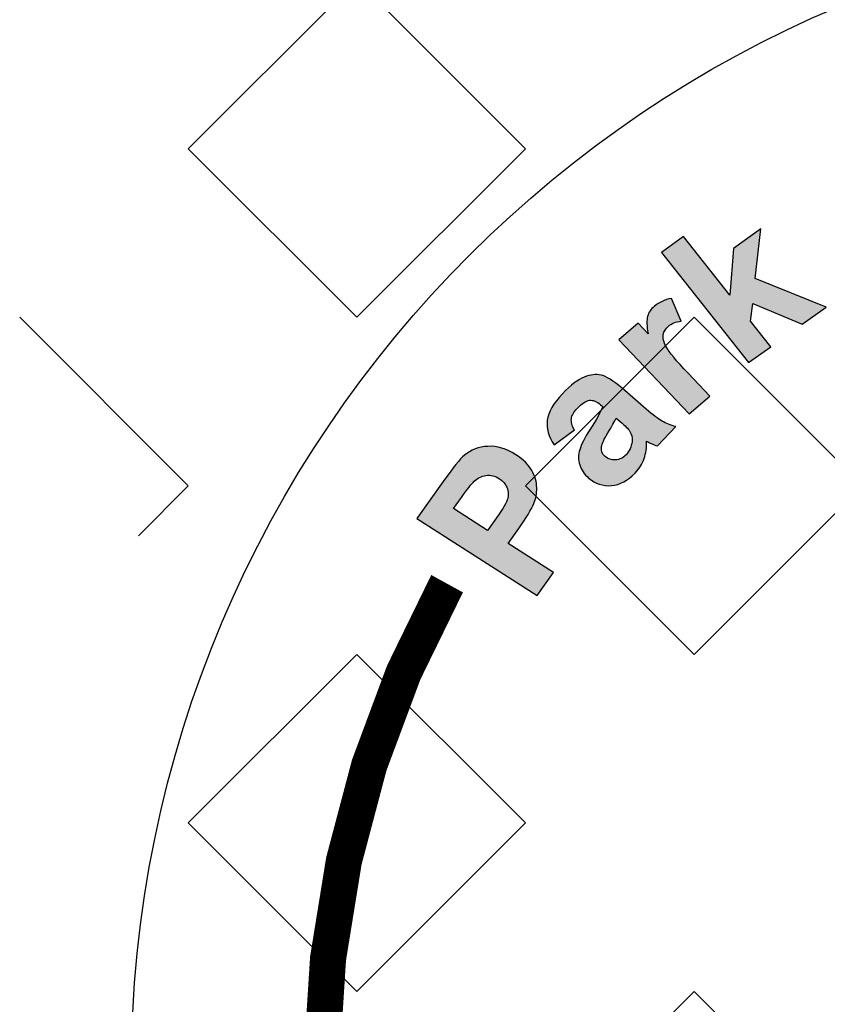
# Model space of a CAD drawing. Extents: x 16 to 3232, y 8 to 2493.
# Drawn here: x 950 to 970, y 1782 to 1807 of the extents above; entities that cross this region are included whole.
import ezdxf

# ---------------------------------------------------------------- set-up
doc = ezdxf.new("R2010")
doc.units = 0
doc.header["$LTSCALE"] = 15
doc.header["$MEASUREMENT"] = 0
doc.layers.get('0').update_dxf_attribs({"linetype": 'CONTINUOUS'})
doc.layers.add('Hatch', color=5, linetype='CONTINUOUS')
doc.layers.add('HATCHWAY', color=5, linetype='CONTINUOUS')

# ---------------------------------------------------------------- blocks, each defined once
blk = doc.blocks.new('A$C13900BC2')
at = {"layer": 'HATCHWAY', "linetype": 'Continuous'}
h = blk.add_hatch(color=256, dxfattribs=at)
edge = h.paths.add_edge_path()
edge.add_spline(control_points=[(1.068, 3.827), (1.068, 3.827), (0.9171, 4.0175), (0.9171, 4.0175), (0.9171, 4.0175), (0.9171, 4.0175), (0.9555, 4.0451), (0.9555, 4.0451), (0.9555, 4.0451), (0.9555, 4.0451), (1.0356, 3.944), (1.0356, 3.944), (1.0356, 3.944), (1.0356, 3.944), (1.042, 4.0247), (1.042, 4.0247), (1.042, 4.0247), (1.042, 4.0247), (1.0893, 4.0586), (1.0893, 4.0586), (1.0893, 4.0586), (1.0893, 4.0586), (1.0796, 3.9727), (1.0796, 3.9727), (1.0796, 3.9727), (1.0796, 3.9727), (1.2021, 3.9231), (1.2021, 3.9231), (1.2021, 3.9231), (1.2021, 3.9231), (1.1608, 3.8935), (1.1608, 3.8935), (1.1608, 3.8935), (1.1608, 3.8935), (1.0752, 3.9293), (1.0752, 3.9293), (1.0752, 3.9293), (1.0752, 3.9293), (1.0714, 3.8987), (1.0714, 3.8987), (1.0714, 3.8987), (1.0714, 3.8987), (1.1064, 3.8545), (1.1064, 3.8545), (1.1064, 3.8545), (1.1064, 3.8545), (1.068, 3.827), (1.068, 3.827)], knot_values=[0, 0, 0, 0, 0.083333, 0.083333, 0.083333, 0.083433, 0.166667, 0.166667, 0.166667, 0.166767, 0.25, 0.25, 0.25, 0.2501, 0.333333, 0.333333, 0.333333, 0.333433, 0.416667, 0.416667, 0.416667, 0.416767, 0.5, 0.5, 0.5, 0.5001, 0.583333, 0.583333, 0.583333, 0.583433, 0.666667, 0.666667, 0.666667, 0.666767, 0.75, 0.75, 0.75, 0.7501, 0.833333, 0.833333, 0.833333, 0.833433, 0.916667, 0.916667, 0.916667, 0.916767, 1, 1, 1, 1], degree=3, periodic=0)
edge = h.paths.add_edge_path()
edge.add_spline(control_points=[(1.0009, 3.7689), (1.0009, 3.7689), (0.9652, 3.7383), (0.9652, 3.7383), (0.9652, 3.7383), (0.9652, 3.7383), (0.8437, 3.8667), (0.8437, 3.8667), (0.8437, 3.8667), (0.8437, 3.8667), (0.8768, 3.8951), (0.8768, 3.8951), (0.8768, 3.8951), (0.8768, 3.8951), (0.8941, 3.8769), (0.8941, 3.8769), (0.8941, 3.8769), (0.8916, 3.8904), (0.8913, 3.9004), (0.8933, 3.907), (0.8933, 3.907), (0.8952, 3.9137), (0.899, 3.9195), (0.9048, 3.9244), (0.9048, 3.9244), (0.913, 3.9314), (0.9228, 3.9359), (0.9344, 3.9381), (0.9344, 3.9381), (0.9344, 3.9381), (0.9514, 3.899), (0.9514, 3.899), (0.9514, 3.899), (0.9419, 3.8976), (0.9345, 3.8946), (0.9294, 3.8902), (0.9294, 3.8902), (0.9243, 3.8859), (0.9214, 3.881), (0.9204, 3.8754), (0.9204, 3.8754), (0.9193, 3.8698), (0.9211, 3.8627), (0.9256, 3.8542), (0.9256, 3.8542), (0.9301, 3.8456), (0.9427, 3.8304), (0.9634, 3.8085), (0.9634, 3.8085), (0.9634, 3.8085), (1.0009, 3.7689), (1.0009, 3.7689)], knot_values=[0, 0, 0, 0, 0.076923, 0.076923, 0.076923, 0.077023, 0.153846, 0.153846, 0.153846, 0.153946, 0.230769, 0.230769, 0.230769, 0.230869, 0.307692, 0.307692, 0.307692, 0.307792, 0.384615, 0.384615, 0.384615, 0.384715, 0.461538, 0.461538, 0.461538, 0.461638, 0.538462, 0.538462, 0.538462, 0.538562, 0.615385, 0.615385, 0.615385, 0.615485, 0.692308, 0.692308, 0.692308, 0.692408, 0.769231, 0.769231, 0.769231, 0.769331, 0.846154, 0.846154, 0.846154, 0.846254, 0.923077, 0.923077, 0.923077, 0.923177, 1, 1, 1, 1], degree=3, periodic=0)
edge = h.paths.add_edge_path(flags=16)
edge.add_spline(control_points=[(0.8388, 3.7311), (0.8362, 3.7254), (0.8315, 3.717), (0.8247, 3.7057), (0.8247, 3.7057), (0.8179, 3.6945), (0.8142, 3.6865), (0.8134, 3.6819), (0.8134, 3.6819), (0.8126, 3.6746), (0.8146, 3.6688), (0.8197, 3.6644), (0.8197, 3.6644), (0.8247, 3.6601), (0.8307, 3.6582), (0.8377, 3.6587), (0.8377, 3.6587), (0.8447, 3.6591), (0.8508, 3.662), (0.856, 3.6675), (0.856, 3.6675), (0.8618, 3.6737), (0.8652, 3.6813), (0.8663, 3.6905), (0.8663, 3.6905), (0.867, 3.6974), (0.8656, 3.7034), (0.8621, 3.7087), (0.8621, 3.7087), (0.8599, 3.7122), (0.8545, 3.7176), (0.8459, 3.725), (0.8459, 3.725), (0.8459, 3.725), (0.8388, 3.7311), (0.8388, 3.7311)], knot_values=[0, 0, 0, 0, 0.111111, 0.111111, 0.111111, 0.111211, 0.222222, 0.222222, 0.222222, 0.222322, 0.333333, 0.333333, 0.333333, 0.333433, 0.444444, 0.444444, 0.444444, 0.444544, 0.555556, 0.555556, 0.555556, 0.555656, 0.666667, 0.666667, 0.666667, 0.666767, 0.777778, 0.777778, 0.777778, 0.777878, 0.888889, 0.888889, 0.888889, 0.888989, 1, 1, 1, 1], degree=3, periodic=0)
edge = h.paths.add_edge_path()
edge.add_spline(control_points=[(0.7668, 3.7104), (0.7668, 3.7104), (0.7318, 3.6846), (0.7318, 3.6846), (0.7318, 3.6846), (0.722, 3.6993), (0.718, 3.7135), (0.7197, 3.7273), (0.7197, 3.7273), (0.7215, 3.7412), (0.7302, 3.7564), (0.746, 3.7731), (0.746, 3.7731), (0.7604, 3.7883), (0.773, 3.798), (0.7838, 3.8021), (0.7838, 3.8021), (0.7945, 3.8063), (0.8043, 3.8075), (0.8129, 3.8055), (0.8129, 3.8055), (0.8216, 3.8035), (0.8337, 3.7959), (0.8492, 3.7826), (0.8492, 3.7826), (0.8492, 3.7826), (0.8905, 3.7465), (0.8905, 3.7465), (0.8905, 3.7465), (0.9024, 3.7364), (0.9117, 3.7294), (0.9184, 3.7257), (0.9184, 3.7257), (0.925, 3.722), (0.933, 3.7188), (0.9422, 3.7163), (0.9422, 3.7163), (0.9422, 3.7163), (0.9104, 3.6827), (0.9104, 3.6827), (0.9104, 3.6827), (0.9072, 3.6838), (0.9026, 3.6857), (0.8968, 3.6884), (0.8968, 3.6884), (0.8941, 3.6897), (0.8923, 3.6905), (0.8914, 3.6908), (0.8914, 3.6908), (0.8919, 3.6799), (0.8904, 3.6699), (0.8872, 3.6608), (0.8872, 3.6608), (0.8839, 3.6516), (0.8787, 3.6433), (0.8715, 3.6358), (0.8715, 3.6358), (0.859, 3.6226), (0.8454, 3.6154), (0.8307, 3.6142), (0.8307, 3.6142), (0.8159, 3.613), (0.8028, 3.6174), (0.7912, 3.6273), (0.7912, 3.6273), (0.7837, 3.6338), (0.7785, 3.6414), (0.7758, 3.65), (0.7758, 3.65), (0.7731, 3.6586), (0.7731, 3.6674), (0.7759, 3.6763), (0.7759, 3.6763), (0.7786, 3.6853), (0.7844, 3.6967), (0.7931, 3.7105), (0.7931, 3.7105), (0.805, 3.729), (0.8125, 3.7426), (0.8156, 3.751), (0.8156, 3.751), (0.8156, 3.751), (0.812, 3.754), (0.812, 3.754), (0.812, 3.754), (0.8051, 3.7599), (0.7987, 3.7625), (0.7927, 3.7618), (0.7927, 3.7618), (0.7868, 3.7611), (0.7796, 3.7563), (0.7711, 3.7473), (0.7711, 3.7473), (0.7653, 3.7412), (0.7621, 3.7355), (0.7615, 3.7299), (0.7615, 3.7299), (0.7607, 3.7244), (0.7625, 3.7179), (0.7668, 3.7104)], knot_values=[0, 0, 0, 0, 0.04, 0.04, 0.04, 0.0401, 0.08, 0.08, 0.08, 0.0801, 0.12, 0.12, 0.12, 0.1201, 0.16, 0.16, 0.16, 0.1601, 0.2, 0.2, 0.2, 0.2001, 0.24, 0.24, 0.24, 0.2401, 0.28, 0.28, 0.28, 0.2801, 0.32, 0.32, 0.32, 0.3201, 0.36, 0.36, 0.36, 0.3601, 0.4, 0.4, 0.4, 0.4001, 0.44, 0.44, 0.44, 0.4401, 0.48, 0.48, 0.48, 0.4801, 0.52, 0.52, 0.52, 0.5201, 0.56, 0.56, 0.56, 0.5601, 0.6, 0.6, 0.6, 0.6001, 0.64, 0.64, 0.64, 0.6401, 0.68, 0.68, 0.68, 0.6801, 0.72, 0.72, 0.72, 0.7201, 0.76, 0.76, 0.76, 0.7601, 0.8, 0.8, 0.8, 0.8001, 0.84, 0.84, 0.84, 0.8401, 0.88, 0.88, 0.88, 0.8801, 0.92, 0.92, 0.92, 0.9201, 0.96, 0.96, 0.96, 0.9601, 1, 1, 1, 1], degree=3, periodic=0)
edge = h.paths.add_edge_path(flags=16)
edge.add_spline(control_points=[(0.5576, 3.5744), (0.5576, 3.5744), (0.6165, 3.5366), (0.6165, 3.5366), (0.6165, 3.5366), (0.6165, 3.5366), (0.632, 3.5584), (0.632, 3.5584), (0.632, 3.5584), (0.6432, 3.5742), (0.6496, 3.5854), (0.6512, 3.5921), (0.6512, 3.5921), (0.6527, 3.5988), (0.6523, 3.6051), (0.6498, 3.6112), (0.6498, 3.6112), (0.6473, 3.6171), (0.643, 3.6221), (0.6368, 3.626), (0.6368, 3.626), (0.6293, 3.6309), (0.6215, 3.6328), (0.6136, 3.6317), (0.6136, 3.6317), (0.6057, 3.6307), (0.5988, 3.6273), (0.5931, 3.6216), (0.5931, 3.6216), (0.5887, 3.6174), (0.5815, 3.6081), (0.5713, 3.5937), (0.5713, 3.5937), (0.5713, 3.5937), (0.5576, 3.5744), (0.5576, 3.5744)], knot_values=[0, 0, 0, 0, 0.111111, 0.111111, 0.111111, 0.111211, 0.222222, 0.222222, 0.222222, 0.222322, 0.333333, 0.333333, 0.333333, 0.333433, 0.444444, 0.444444, 0.444444, 0.444544, 0.555556, 0.555556, 0.555556, 0.555656, 0.666667, 0.666667, 0.666667, 0.666767, 0.777778, 0.777778, 0.777778, 0.777878, 0.888889, 0.888889, 0.888889, 0.888989, 1, 1, 1, 1], degree=3, periodic=0)
edge = h.paths.add_edge_path()
edge.add_spline(control_points=[(0.702, 3.4237), (0.702, 3.4237), (0.4941, 3.5571), (0.4941, 3.5571), (0.4941, 3.5571), (0.4941, 3.5571), (0.5395, 3.6212), (0.5395, 3.6212), (0.5395, 3.6212), (0.5567, 3.6454), (0.569, 3.6606), (0.5763, 3.6666), (0.5763, 3.6666), (0.5874, 3.676), (0.601, 3.6812), (0.6169, 3.6821), (0.6169, 3.6821), (0.6327, 3.683), (0.6489, 3.6782), (0.6654, 3.6676), (0.6654, 3.6676), (0.6782, 3.6594), (0.6874, 3.6503), (0.6929, 3.6403), (0.6929, 3.6403), (0.6985, 3.6303), (0.7014, 3.6203), (0.7015, 3.6103), (0.7015, 3.6103), (0.7017, 3.6004), (0.7001, 3.5914), (0.6967, 3.5833), (0.6967, 3.5833), (0.6919, 3.5725), (0.6832, 3.5581), (0.6703, 3.54), (0.6703, 3.54), (0.6703, 3.54), (0.6519, 3.5139), (0.6519, 3.5139), (0.6519, 3.5139), (0.6519, 3.5139), (0.7303, 3.4636), (0.7303, 3.4636), (0.7303, 3.4636), (0.7303, 3.4636), (0.702, 3.4237), (0.702, 3.4237)], knot_values=[0, 0, 0, 0, 0.083333, 0.083333, 0.083333, 0.083433, 0.166667, 0.166667, 0.166667, 0.166767, 0.25, 0.25, 0.25, 0.2501, 0.333333, 0.333333, 0.333333, 0.333433, 0.416667, 0.416667, 0.416667, 0.416767, 0.5, 0.5, 0.5, 0.5001, 0.583333, 0.583333, 0.583333, 0.583433, 0.666667, 0.666667, 0.666667, 0.666767, 0.75, 0.75, 0.75, 0.7501, 0.833333, 0.833333, 0.833333, 0.833433, 0.916667, 0.916667, 0.916667, 0.916767, 1, 1, 1, 1], degree=3, periodic=0)
at = {"layer": 'HATCHWAY', "linetype": 'Continuous', "const_width": 0.0625}
blk.add_lwpolyline([(0.5464, 3.4444, 0.355605), (0.9446, 1.2653, 0.451239)], format="xyb", dxfattribs=at)
at = {"layer": 'HATCHWAY', "linetype": 'Continuous'}
blk.add_circle((2, 2.5996), 2, dxfattribs=at)
at = {"layer": 'HATCHWAY'}
for points, knots in [([(1.068, 3.827), (1.068, 3.827), (0.9171, 4.0175), (0.9171, 4.0175), (0.9171, 4.0175), (0.9171, 4.0175), (0.9555, 4.0451), (0.9555, 4.0451), (0.9555, 4.0451), (0.9555, 4.0451), (1.0356, 3.944), (1.0356, 3.944), (1.0356, 3.944), (1.0356, 3.944), (1.042, 4.0247), (1.042, 4.0247), (1.042, 4.0247), (1.042, 4.0247), (1.0893, 4.0586), (1.0893, 4.0586), (1.0893, 4.0586), (1.0893, 4.0586), (1.0796, 3.9727), (1.0796, 3.9727), (1.0796, 3.9727), (1.0796, 3.9727), (1.2021, 3.9231), (1.2021, 3.9231), (1.2021, 3.9231), (1.2021, 3.9231), (1.1608, 3.8935), (1.1608, 3.8935), (1.1608, 3.8935), (1.1608, 3.8935), (1.0752, 3.9293), (1.0752, 3.9293), (1.0752, 3.9293), (1.0752, 3.9293), (1.0714, 3.8987), (1.0714, 3.8987), (1.0714, 3.8987), (1.0714, 3.8987), (1.1064, 3.8545), (1.1064, 3.8545), (1.1064, 3.8545), (1.1064, 3.8545), (1.068, 3.827), (1.068, 3.827)], [0, 0, 0, 0, 0.083333, 0.083333, 0.083333, 0.083333, 0.166667, 0.166667, 0.166667, 0.166667, 0.25, 0.25, 0.25, 0.25, 0.333333, 0.333333, 0.333333, 0.333333, 0.416667, 0.416667, 0.416667, 0.416667, 0.5, 0.5, 0.5, 0.5, 0.583333, 0.583333, 0.583333, 0.583333, 0.666667, 0.666667, 0.666667, 0.666667, 0.75, 0.75, 0.75, 0.75, 0.833333, 0.833333, 0.833333, 0.833333, 0.916667, 0.916667, 0.916667, 0.916667, 1, 1, 1, 1]), ([(1.0009, 3.7689), (1.0009, 3.7689), (0.9652, 3.7383), (0.9652, 3.7383), (0.9652, 3.7383), (0.9652, 3.7383), (0.8437, 3.8667), (0.8437, 3.8667), (0.8437, 3.8667), (0.8437, 3.8667), (0.8768, 3.8951), (0.8768, 3.8951), (0.8768, 3.8951), (0.8768, 3.8951), (0.8941, 3.8769), (0.8941, 3.8769), (0.8941, 3.8769), (0.8916, 3.8904), (0.8913, 3.9004), (0.8933, 3.907), (0.8933, 3.907), (0.8952, 3.9137), (0.899, 3.9195), (0.9048, 3.9244), (0.9048, 3.9244), (0.913, 3.9314), (0.9228, 3.9359), (0.9344, 3.9381), (0.9344, 3.9381), (0.9344, 3.9381), (0.9514, 3.899), (0.9514, 3.899), (0.9514, 3.899), (0.9419, 3.8976), (0.9345, 3.8946), (0.9294, 3.8902), (0.9294, 3.8902), (0.9243, 3.8859), (0.9214, 3.881), (0.9204, 3.8754), (0.9204, 3.8754), (0.9193, 3.8698), (0.9211, 3.8627), (0.9256, 3.8542), (0.9256, 3.8542), (0.9301, 3.8456), (0.9427, 3.8304), (0.9634, 3.8085), (0.9634, 3.8085), (0.9634, 3.8085), (1.0009, 3.7689), (1.0009, 3.7689)], [0, 0, 0, 0, 0.076923, 0.076923, 0.076923, 0.076923, 0.153846, 0.153846, 0.153846, 0.153846, 0.230769, 0.230769, 0.230769, 0.230769, 0.307692, 0.307692, 0.307692, 0.307692, 0.384615, 0.384615, 0.384615, 0.384615, 0.461538, 0.461538, 0.461538, 0.461538, 0.538462, 0.538462, 0.538462, 0.538462, 0.615385, 0.615385, 0.615385, 0.615385, 0.692308, 0.692308, 0.692308, 0.692308, 0.769231, 0.769231, 0.769231, 0.769231, 0.846154, 0.846154, 0.846154, 0.846154, 0.923077, 0.923077, 0.923077, 0.923077, 1, 1, 1, 1]), ([(0.7668, 3.7104), (0.7668, 3.7104), (0.7318, 3.6846), (0.7318, 3.6846), (0.7318, 3.6846), (0.722, 3.6993), (0.718, 3.7135), (0.7197, 3.7273), (0.7197, 3.7273), (0.7215, 3.7412), (0.7302, 3.7564), (0.746, 3.7731), (0.746, 3.7731), (0.7604, 3.7883), (0.773, 3.798), (0.7838, 3.8021), (0.7838, 3.8021), (0.7945, 3.8063), (0.8043, 3.8075), (0.8129, 3.8055), (0.8129, 3.8055), (0.8216, 3.8035), (0.8337, 3.7959), (0.8492, 3.7826), (0.8492, 3.7826), (0.8492, 3.7826), (0.8905, 3.7465), (0.8905, 3.7465), (0.8905, 3.7465), (0.9024, 3.7364), (0.9117, 3.7294), (0.9184, 3.7257), (0.9184, 3.7257), (0.925, 3.722), (0.933, 3.7188), (0.9422, 3.7163), (0.9422, 3.7163), (0.9422, 3.7163), (0.9104, 3.6827), (0.9104, 3.6827), (0.9104, 3.6827), (0.9072, 3.6838), (0.9026, 3.6857), (0.8968, 3.6884), (0.8968, 3.6884), (0.8941, 3.6897), (0.8923, 3.6905), (0.8914, 3.6908), (0.8914, 3.6908), (0.8919, 3.6799), (0.8904, 3.6699), (0.8872, 3.6608), (0.8872, 3.6608), (0.8839, 3.6516), (0.8787, 3.6433), (0.8715, 3.6358), (0.8715, 3.6358), (0.859, 3.6226), (0.8454, 3.6154), (0.8307, 3.6142), (0.8307, 3.6142), (0.8159, 3.613), (0.8028, 3.6174), (0.7912, 3.6273), (0.7912, 3.6273), (0.7837, 3.6338), (0.7785, 3.6414), (0.7758, 3.65), (0.7758, 3.65), (0.7731, 3.6586), (0.7731, 3.6674), (0.7759, 3.6763), (0.7759, 3.6763), (0.7786, 3.6853), (0.7844, 3.6967), (0.7931, 3.7105), (0.7931, 3.7105), (0.805, 3.729), (0.8125, 3.7426), (0.8156, 3.751), (0.8156, 3.751), (0.8156, 3.751), (0.812, 3.754), (0.812, 3.754), (0.812, 3.754), (0.8051, 3.7599), (0.7987, 3.7625), (0.7927, 3.7618), (0.7927, 3.7618), (0.7868, 3.7611), (0.7796, 3.7563), (0.7711, 3.7473), (0.7711, 3.7473), (0.7653, 3.7412), (0.7621, 3.7355), (0.7615, 3.7299), (0.7615, 3.7299), (0.7607, 3.7244), (0.7625, 3.7179), (0.7668, 3.7104)], [0, 0, 0, 0, 0.04, 0.04, 0.04, 0.04, 0.08, 0.08, 0.08, 0.08, 0.12, 0.12, 0.12, 0.12, 0.16, 0.16, 0.16, 0.16, 0.2, 0.2, 0.2, 0.2, 0.24, 0.24, 0.24, 0.24, 0.28, 0.28, 0.28, 0.28, 0.32, 0.32, 0.32, 0.32, 0.36, 0.36, 0.36, 0.36, 0.4, 0.4, 0.4, 0.4, 0.44, 0.44, 0.44, 0.44, 0.48, 0.48, 0.48, 0.48, 0.52, 0.52, 0.52, 0.52, 0.56, 0.56, 0.56, 0.56, 0.6, 0.6, 0.6, 0.6, 0.64, 0.64, 0.64, 0.64, 0.68, 0.68, 0.68, 0.68, 0.72, 0.72, 0.72, 0.72, 0.76, 0.76, 0.76, 0.76, 0.8, 0.8, 0.8, 0.8, 0.84, 0.84, 0.84, 0.84, 0.88, 0.88, 0.88, 0.88, 0.92, 0.92, 0.92, 0.92, 0.96, 0.96, 0.96, 0.96, 1, 1, 1, 1]), ([(0.8388, 3.7311), (0.8362, 3.7254), (0.8315, 3.717), (0.8247, 3.7057), (0.8247, 3.7057), (0.8179, 3.6945), (0.8142, 3.6865), (0.8134, 3.6819), (0.8134, 3.6819), (0.8126, 3.6746), (0.8146, 3.6688), (0.8197, 3.6644), (0.8197, 3.6644), (0.8247, 3.6601), (0.8307, 3.6582), (0.8377, 3.6587), (0.8377, 3.6587), (0.8447, 3.6591), (0.8508, 3.662), (0.856, 3.6675), (0.856, 3.6675), (0.8618, 3.6737), (0.8652, 3.6813), (0.8663, 3.6905), (0.8663, 3.6905), (0.867, 3.6974), (0.8656, 3.7034), (0.8621, 3.7087), (0.8621, 3.7087), (0.8599, 3.7122), (0.8545, 3.7176), (0.8459, 3.725), (0.8459, 3.725), (0.8459, 3.725), (0.8388, 3.7311), (0.8388, 3.7311)], [0, 0, 0, 0, 0.111111, 0.111111, 0.111111, 0.111111, 0.222222, 0.222222, 0.222222, 0.222222, 0.333333, 0.333333, 0.333333, 0.333333, 0.444444, 0.444444, 0.444444, 0.444444, 0.555556, 0.555556, 0.555556, 0.555556, 0.666667, 0.666667, 0.666667, 0.666667, 0.777778, 0.777778, 0.777778, 0.777778, 0.888889, 0.888889, 0.888889, 0.888889, 1, 1, 1, 1]), ([(0.702, 3.4237), (0.702, 3.4237), (0.4941, 3.5571), (0.4941, 3.5571), (0.4941, 3.5571), (0.4941, 3.5571), (0.5395, 3.6212), (0.5395, 3.6212), (0.5395, 3.6212), (0.5567, 3.6454), (0.569, 3.6606), (0.5763, 3.6666), (0.5763, 3.6666), (0.5874, 3.676), (0.601, 3.6812), (0.6169, 3.6821), (0.6169, 3.6821), (0.6327, 3.683), (0.6489, 3.6782), (0.6654, 3.6676), (0.6654, 3.6676), (0.6782, 3.6594), (0.6874, 3.6503), (0.6929, 3.6403), (0.6929, 3.6403), (0.6985, 3.6303), (0.7014, 3.6203), (0.7015, 3.6103), (0.7015, 3.6103), (0.7017, 3.6004), (0.7001, 3.5914), (0.6967, 3.5833), (0.6967, 3.5833), (0.6919, 3.5725), (0.6832, 3.5581), (0.6703, 3.54), (0.6703, 3.54), (0.6703, 3.54), (0.6519, 3.5139), (0.6519, 3.5139), (0.6519, 3.5139), (0.6519, 3.5139), (0.7303, 3.4636), (0.7303, 3.4636), (0.7303, 3.4636), (0.7303, 3.4636), (0.702, 3.4237), (0.702, 3.4237)], [0, 0, 0, 0, 0.083333, 0.083333, 0.083333, 0.083333, 0.166667, 0.166667, 0.166667, 0.166667, 0.25, 0.25, 0.25, 0.25, 0.333333, 0.333333, 0.333333, 0.333333, 0.416667, 0.416667, 0.416667, 0.416667, 0.5, 0.5, 0.5, 0.5, 0.583333, 0.583333, 0.583333, 0.583333, 0.666667, 0.666667, 0.666667, 0.666667, 0.75, 0.75, 0.75, 0.75, 0.833333, 0.833333, 0.833333, 0.833333, 0.916667, 0.916667, 0.916667, 0.916667, 1, 1, 1, 1]), ([(0.5576, 3.5744), (0.5576, 3.5744), (0.6165, 3.5366), (0.6165, 3.5366), (0.6165, 3.5366), (0.6165, 3.5366), (0.632, 3.5584), (0.632, 3.5584), (0.632, 3.5584), (0.6432, 3.5742), (0.6496, 3.5854), (0.6512, 3.5921), (0.6512, 3.5921), (0.6527, 3.5988), (0.6523, 3.6051), (0.6498, 3.6112), (0.6498, 3.6112), (0.6473, 3.6171), (0.643, 3.6221), (0.6368, 3.626), (0.6368, 3.626), (0.6293, 3.6309), (0.6215, 3.6328), (0.6136, 3.6317), (0.6136, 3.6317), (0.6057, 3.6307), (0.5988, 3.6273), (0.5931, 3.6216), (0.5931, 3.6216), (0.5887, 3.6174), (0.5815, 3.6081), (0.5713, 3.5937), (0.5713, 3.5937), (0.5713, 3.5937), (0.5576, 3.5744), (0.5576, 3.5744)], [0, 0, 0, 0, 0.111111, 0.111111, 0.111111, 0.111111, 0.222222, 0.222222, 0.222222, 0.222222, 0.333333, 0.333333, 0.333333, 0.333333, 0.444444, 0.444444, 0.444444, 0.444444, 0.555556, 0.555556, 0.555556, 0.555556, 0.666667, 0.666667, 0.666667, 0.666667, 0.777778, 0.777778, 0.777778, 0.777778, 0.888889, 0.888889, 0.888889, 0.888889, 1, 1, 1, 1])]:
    blk.add_open_spline(points, degree=3, knots=knots, dxfattribs=at)
blk = doc.blocks.new('*X0')
at = {"color": 0, "linetype": 'Continuous'}
for p, q in [((54.3588, 200.1996), (54.8008, 200.6415)), ((55.2427, 200.1996), (54.8008, 200.6415)), ((54.8008, 199.7577), (54.3588, 200.1996)), ((54.8008, 199.7577), (55.2427, 200.1996)), ((53.475, 199.3157), (53.9169, 199.7577)), ((54.3588, 199.3157), (53.9169, 199.7577)), ((55.2427, 199.3157), (55.6847, 199.7577)), ((53.9169, 198.8738), (53.475, 199.3157)), ((53.9169, 198.8738), (54.3588, 199.3157)), ((55.3737, 199.1847), (55.2427, 199.3157)), ((54.3588, 198.4318), (54.8008, 198.8738)), ((55.2427, 198.4318), (54.8008, 198.8738)), ((54.8008, 197.9899), (54.3588, 198.4318)), ((54.8008, 197.9899), (55.2427, 198.4318)), ((53.475, 197.548), (53.9169, 197.9899)), ((54.3588, 197.548), (53.9169, 197.9899))]:
    blk.add_line(p, q, dxfattribs=at)

msp = doc.modelspace()

# ---------------------------------------------------------------- block references
at = {"layer": 'Hatch', "color": 9, "linetype": 'Continuous', "xscale": -9.748771229591243, "yscale": 9.748771229598807, "zscale": 9.748771229597402}
msp.add_blockref('*X0', (1492.4277, -147.60948), dxfattribs=at)
at = {"layer": 'Hatch', "linetype": 'Continuous', "xscale": 14.77060129322836, "yscale": 14.77060129322836, "zscale": 14.77060129322836}
msp.add_blockref('A$C13900BC2', (952.41987, 1742.09654), dxfattribs=at)

doc.saveas('drawing.dxf')
